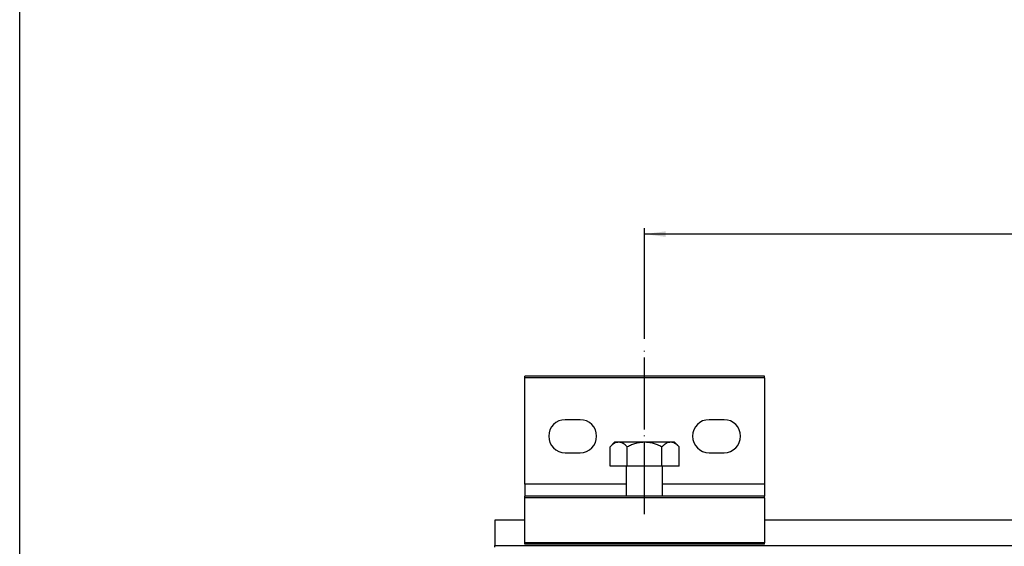
# Model space of a CAD drawing. Units: millimetres. Extents: x 623 to 3056, y -3103 to -1441.
# Drawn here: x 623 to 788, y -1944 to -1856 of the extents above; entities that cross this region are included whole.
import ezdxf

# ---------------------------------------------------------------- set-up
doc = ezdxf.new("R2010")
doc.units = ezdxf.units.MM
doc.linetypes.add('DOT_CENTER', pattern=[14, 12, -1, 0, -1])
doc.layers.add('1', color=7, linetype='Continuous')
doc.styles.add('CONVERTER_11', font='txt.shx', dxfattribs={"width": 0.9})
doc.dimstyles.new('ME10_DIM_220', dxfattribs={"dimtxt": 3.5, "dimasz": 3.5, "dimexe": 1, "dimexo": 1.5, "dimgap": 2, "dimtad": 1, "dimdsep": 46, "dimtxsty": 'CONVERTER_11', "dimsah": 1, "dimcen": 0.09, "dimclrd": 1, "dimclre": 1, "dimclrt": 3, "dimadec": 0, "dimazin": 0, "dimtfac": 1, "dimtdec": 4, "dimtix": 1, "dimtmove": 0, "dimatfit": 3, "dimfxl": 0, "dimtolj": 1, "dimtzin": 0, "dimarcsym": 0})

# ---------------------------------------------------------------- blocks, each defined once
blk = doc.blocks.new('CM00600A078ZB_VITE_4_8_TE__191__UNI_5739_M6X8_ZB_3__874', base_point=(721.78, -1935.54))
at = {"color": 7, "linetype": 'Continuous'}
for p, q in [((722.55, -1926.55), (721.78, -1927.32)), ((723.22, -1926.55), (722.55, -1926.55)), ((727.55, -1926.55), (723.22, -1926.55)), ((731.88, -1926.55), (727.55, -1926.55)), ((732.55, -1926.55), (731.88, -1926.55)), ((732.55, -1926.55), (733.33, -1927.32)), ((721.78, -1930.55), (721.78, -1927.32)), ((724.66, -1930.55), (724.66, -1927.32)), ((730.44, -1930.55), (730.44, -1927.32)), ((733.33, -1930.55), (733.33, -1927.32)), ((724.55, -1930.55), (721.78, -1930.55)), ((724.55, -1935.54), (724.55, -1930.55)), ((724.66, -1930.55), (724.55, -1930.55)), ((730.44, -1930.55), (724.66, -1930.55)), ((730.55, -1930.55), (730.44, -1930.55)), ((730.55, -1935.54), (730.55, -1930.55)), ((733.33, -1930.55), (730.55, -1930.55))]:
    blk.add_line(p, q, dxfattribs=at)
for points in [[(723.22, -1926.55), (722.85, -1926.6), (722.48, -1926.76), (722.14, -1927), (721.78, -1927.32)], [(724.66, -1927.32), (724.31, -1927), (723.96, -1926.76), (723.59, -1926.6), (723.22, -1926.55)], [(727.55, -1926.55), (726.81, -1926.6), (726.06, -1926.76), (725.38, -1927), (724.66, -1927.32)], [(730.44, -1927.32), (729.72, -1927), (729.04, -1926.76), (728.29, -1926.6), (727.55, -1926.55)], [(731.88, -1926.55), (731.51, -1926.6), (731.14, -1926.76), (730.8, -1927), (730.44, -1927.32)], [(733.33, -1927.32), (732.97, -1927), (732.62, -1926.76), (732.25, -1926.6), (731.88, -1926.55)]]:
    blk.add_spline(points, degree=3, dxfattribs=at)
blk = doc.blocks.new('PD01600A05500__875', base_point=(707.55, -1943.54))
at = {"color": 7, "linetype": 'Continuous'}
for p, q in [((747.55, -1915.54), (707.55, -1915.54)), ((707.55, -1915.79), (707.55, -1915.54)), ((707.55, -1933.54), (707.55, -1915.79)), ((747.55, -1915.79), (747.55, -1915.54)), ((747.55, -1915.79), (747.55, -1933.54)), ((716.8, -1922.79), (714.3, -1922.79)), ((740.8, -1922.79), (738.3, -1922.79)), ((714.3, -1928.29), (716.8, -1928.29)), ((738.3, -1928.29), (740.8, -1928.29)), ((707.55, -1933.54), (707.55, -1935.54)), ((747.55, -1933.54), (747.55, -1935.54)), ((747.55, -1935.54), (707.55, -1935.54)), ((707.55, -1935.79), (707.55, -1935.54)), ((707.55, -1939.54), (707.55, -1935.79)), ((747.55, -1935.79), (747.55, -1935.54)), ((747.55, -1935.79), (747.55, -1939.54)), ((707.55, -1943.29), (707.55, -1939.54)), ((747.55, -1939.54), (747.55, -1943.29)), ((707.55, -1943.54), (707.55, -1943.29)), ((747.55, -1943.54), (707.55, -1943.54)), ((747.55, -1943.54), (747.55, -1943.29))]:
    blk.add_line(p, q, dxfattribs=at)
at = {"color": 1, "linetype": 'Continuous'}
for p, q in [((747.55, -1915.79), (707.55, -1915.79)), ((724.55, -1933.54), (707.55, -1933.54)), ((747.55, -1933.54), (730.55, -1933.54)), ((747.55, -1935.79), (707.55, -1935.79)), ((747.55, -1943.29), (707.55, -1943.29))]:
    blk.add_line(p, q, dxfattribs=at)
at = {"color": 7, "linetype": 'Continuous'}
for centre, start, end in [((714.3, -1925.54), 90, 270), ((716.8, -1925.54), 270, 90), ((738.3, -1925.54), 90, 270), ((740.8, -1925.54), 270, 90)]:
    blk.add_arc(centre, 2.75, start, end, dxfattribs=at)
at = {"layer": '1', "color": 6, "linetype": 'DOT_CENTER'}
blk.add_line((727.55, -1938.54), (727.55, -1910.79), dxfattribs=at)
blk = doc.blocks.new('PCA08A070_GRUPPO_STAFFA_ALLUMINIO_120KG_9__876', base_point=(707.55, -1943.54))
for name, p in [('PD01600A05500__875', (707.55, -1943.54)), ('CM00600A078ZB_VITE_4_8_TE__191__UNI_5739_M6X8_ZB_3__874', (721.78, -1935.54))]:
    blk.add_blockref(name, p)
blk = doc.blocks.new('PX005230_ETPA179_SPACCATO__880', base_point=(702.55, -1971.54))
at = {"color": 7, "linetype": 'Continuous'}
for p, q in [((702.55, -1939.54), (702.55, -1943.74)), ((707.55, -1939.54), (702.55, -1939.54)), ((866.45, -1939.54), (747.55, -1939.54)), ((702.55, -1944.04), (702.55, -1943.74)), ((702.55, -1943.74), (864.05, -1943.74))]:
    blk.add_line(p, q, dxfattribs=at)
blk = doc.blocks.new('PX005277_BINARIO_120KG__881', base_point=(702.55, -1971.54))
for name, p in [('PCA08A070_GRUPPO_STAFFA_ALLUMINIO_120KG_9__876', (707.55, -1943.54)), ('PX005230_ETPA179_SPACCATO__880', (702.55, -1971.54))]:
    blk.add_blockref(name, p)
blk = doc.blocks.new('PCA14A045_GR_BINARI___ACCESSORI___FISSAGGI_S0045__882', base_point=(702.55, -1971.54))
blk.add_blockref('PX005277_BINARIO_120KG__881', (702.55, -1971.54))
blk = doc.blocks.new('PCA14A046_TECNICO_S0045_CON_STAFFA_DOPPIO_INGRESSO__981', base_point=(702.55, -2182.54))
blk.add_blockref('PCA14A045_GR_BINARI___ACCESSORI___FISSAGGI_S0045__882', (702.55, -1971.54))
blk = doc.blocks.new('*D1533')
at = {"layer": '1', "color": 1, "linetype": 'Continuous'}
for p, q in [((727.55, -1909.29), (727.55, -1890.86)), ((977.55, -1891.86), (727.55, -1891.86)), ((977.55, -1909.29), (977.55, -1890.86))]:
    blk.add_line(p, q, dxfattribs=at)
at = {"layer": '1', "color": 1}
for points in [[(731.05, -1891.4), (731.05, -1892.32), (727.55, -1891.86)], [(974.05, -1892.32), (974.05, -1891.4), (977.55, -1891.86)]]:
    blk.add_solid(points, dxfattribs=at)
at = {"layer": '1', "color": 3, "insert": (831.64, -1889.86), "char_height": 3.5, "attachment_point": 7, "rotation": 0.0001, "line_spacing_factor": 0.60024, "style": 'CONVERTER_11'}
blk.add_mtext('MIN.200 MAX.350', dxfattribs=at)
blk = doc.blocks.new('Davanti5', base_point=(2147.544, -2079.981))
blk.add_blockref('PCA14A046_TECNICO_S0045_CON_STAFFA_DOPPIO_INGRESSO__981', (702.552, -2182.545))
at = {"layer": '1'}
dim = blk.add_linear_dim(base=(977.552, -1891.864), p1=(727.552, -1910.795), p2=(977.552, -1910.795), text='MIN.200 MAX.350', dimstyle='ME10_DIM_220', dxfattribs=at)
dim.commit()
dim.dimension.update_dxf_attribs({"geometry": '*D1533', "text_midpoint": (852.552, -1888.114), "text_rotation": 0.00014})

msp = doc.modelspace()

# ---------------------------------------------------------------- linework, layer by layer
at = {"layer": '1', "color": 7, "linetype": 'Continuous'}
msp.add_line((623.31, -3102.63), (623.31, -1440.63), dxfattribs=at)

# ---------------------------------------------------------------- block references
msp.add_blockref('Davanti5', (2147.54, -2079.98))

doc.saveas('drawing.dxf')
